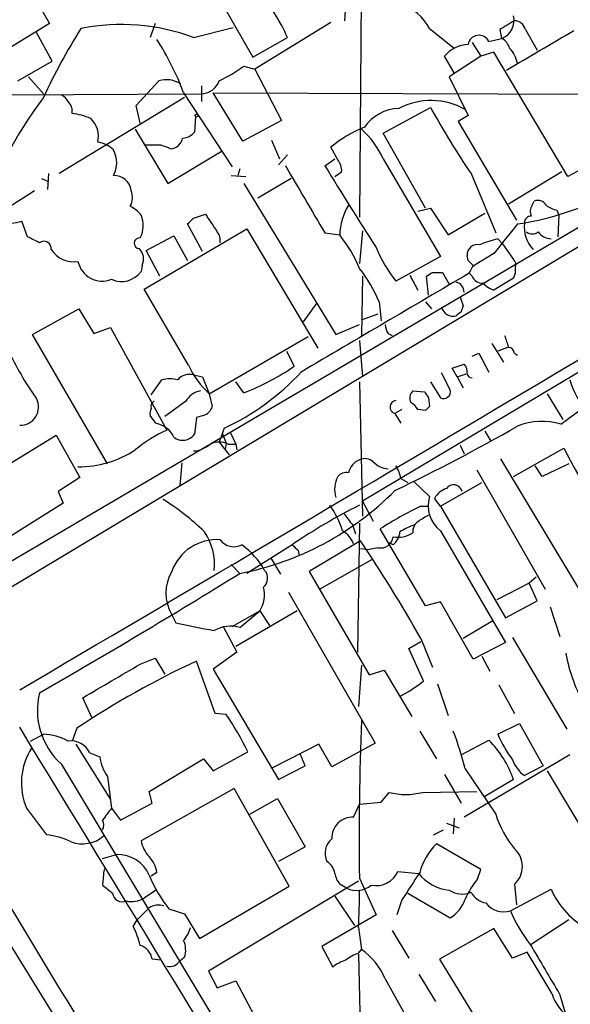
# Model space of a CAD drawing. Extents: x 5 to 1055, y 3 to 878.
# Drawn here: x 594 to 641, y 379 to 464 of the extents above; entities that cross this region are included whole.
import ezdxf

# ---------------------------------------------------------------- set-up
doc = ezdxf.new("R2010")
doc.units = 0
doc.header["$MEASUREMENT"] = 0
doc.layers.add('MAIN', color=5, linetype='CONTINUOUS')

msp = doc.modelspace()

# ---------------------------------------------------------------- linework, layer by layer
at = {"layer": 'MAIN'}
for p, q in [((623.6547, 480.568), (623.4007, 446.786)), ((592.2433, 414.274), (691.9807, 474.1333)), ((595.2067, 466.2593), (596.8153, 463.3806)), ((611.886, 464.6506), (614.2567, 460.502)), ((622.2153, 464.9046), (622.1307, 463.6346)), ((596.8153, 463.3806), (592.836, 460.9253)), ((605.8747, 463.3806), (605.4513, 462.1953)), ((609.1767, 462.1953), (612.5633, 463.042)), ((620.9453, 463.4653), (614.426, 459.486)), ((629.412, 462.9573), (631.5287, 461.264)), ((597.0693, 460.1633), (595.7147, 462.6186)), ((614.2567, 460.502), (617.22, 462.1953)), ((634.492, 461.8566), (635.5927, 462.1106)), ((635.4233, 462.8726), (635.5927, 462.1106)), ((637.6247, 462.8726), (638.6407, 461.0946)), ((633.0527, 461.772), (633.8147, 460.5866)), ((631.5287, 459.1473), (630.682, 460.5866)), ((633.8147, 460.5866), (631.1053, 458.8086)), ((634.9153, 460.9253), (633.8147, 460.5866)), ((641.2653, 450.2573), (634.9153, 460.9253)), ((594.106, 458.47), (597.0693, 460.1633)), ((613.4947, 459.74), (614.426, 459.486)), ((595.0373, 458.8086), (596.3073, 457.3693)), ((614.426, 459.486), (616.712, 455.0833)), ((631.1053, 458.8086), (632.714, 455.5066)), ((604.266, 456.3533), (606.2133, 458.47)), ((609.854, 458.0466), (609.854, 456.692)), ((593.344, 457.2846), (609.9387, 457.3693)), ((608.4147, 457.0306), (597.662, 450.5113)), ((608.33, 457.454), (612.4787, 451.104)), ((610.87, 457.454), (656.9287, 457.2846)), ((613.41, 453.3053), (610.87, 457.454)), ((604.6047, 454.8293), (604.266, 456.3533)), ((625.4327, 453.9826), (629.4967, 456.184)), ((609.346, 455.422), (609.2613, 454.0673)), ((632.714, 455.5066), (631.8673, 454.9986)), ((616.712, 455.0833), (613.41, 453.3053)), ((631.8673, 454.9986), (636.8627, 446.532)), ((604.1813, 454.3213), (606.9753, 449.6646)), ((629.0733, 447.548), (625.4327, 453.9826)), ((606.3827, 452.9666), (605.028, 452.9666)), ((615.8653, 453.39), (616.5427, 451.7813)), ((621.538, 451.6966), (620.9453, 452.7973)), ((591.312, 415.9673), (653.4573, 452.5433)), ((606.9753, 449.6646), (611.632, 452.4586)), ((616.458, 451.2733), (617.22, 452.12)), ((645.3293, 452.4586), (641.2653, 450.2573)), ((620.4373, 451.1886), (621.284, 451.7813)), ((625.4327, 451.7813), (630.3433, 443.3993)), ((596.7307, 450.5113), (596.646, 449.1566)), ((612.394, 450.342), (613.664, 450.2573)), ((613.156, 450.9346), (612.9867, 450.342)), ((621.284, 450.2573), (621.8767, 450.6806)), ((632.968, 450.5113), (635.0847, 445.4313)), ((640.7573, 450.6806), (636.1853, 447.8866)), ((596.138, 450.088), (596.7307, 449.834)), ((613.4947, 449.6646), (621.3687, 436.7106)), ((617.5587, 450.088), (614.68, 448.3946)), ((638.2173, 447.802), (638.3867, 448.1406)), ((609.1767, 446.7013), (610.1927, 447.04)), ((628.396, 447.294), (629.4967, 447.548)), ((629.4967, 447.548), (631.0207, 445.262)), ((631.0207, 445.262), (634.1533, 447.1246)), ((640.334, 447.3786), (640.5033, 446.9553)), ((640.5033, 446.9553), (640.4187, 445.0926)), ((594.9527, 445.0926), (594.4447, 446.4473)), ((609.9387, 443.8226), (608.6687, 446.1933)), ((604.9433, 440.6053), (613.7487, 445.77)), ((605.1127, 443.9073), (607.4833, 445.1773)), ((607.4833, 445.1773), (608.6687, 443.0606)), ((613.7487, 445.77), (619.8447, 435.5253)), ((620.4373, 445.4313), (621.7073, 445.262)), ((623.6547, 445.6006), (623.4007, 442.8066)), ((635.254, 444.9233), (635.6773, 444.5)), ((635.6773, 444.5), (636.6087, 443.1453)), ((606.298, 441.706), (605.1127, 443.9073)), ((632.714, 443.0606), (632.6293, 443.484)), ((634.9153, 443.6533), (633.222, 442.6373)), ((604.774, 442.6373), (604.6893, 442.1293)), ((630.3433, 443.3993), (626.5333, 441.2826)), ((633.1373, 442.6373), (633.222, 442.5526)), ((627.7187, 441.7906), (628.396, 440.5206)), ((629.666, 442.0446), (630.5127, 442.0446)), ((630.5127, 442.0446), (631.1053, 441.0286)), ((633.0527, 441.706), (632.7987, 441.96)), ((623.6547, 441.706), (623.57, 436.626)), ((655.6587, 441.5366), (623.6547, 422.402)), ((629.3273, 440.0973), (629.158, 441.706)), ((636.6087, 441.5366), (634.9153, 440.5206)), ((608.7533, 434.086), (604.9433, 440.6053)), ((619.76, 439.42), (618.5747, 437.8113)), ((625.094, 439.5046), (625.2633, 437.896)), ((629.0733, 439.5046), (629.5813, 438.912)), ((632.0367, 439.928), (632.2907, 439.166)), ((595.376, 436.7106), (599.3553, 438.912)), ((599.3553, 438.912), (600.6253, 436.7953)), ((623.57, 437.9806), (625.0093, 438.4886)), ((632.1213, 438.658), (631.698, 438.3193)), ((600.6253, 436.7953), (602.0647, 437.3033)), ((602.0647, 437.3033), (606.8907, 428.498)), ((621.3687, 436.7106), (623.4007, 437.5573)), ((625.856, 436.7953), (626.1947, 436.626)), ((601.8107, 425.6193), (595.376, 436.7106)), ((610.5313, 431.6306), (618.998, 436.5413)), ((623.4007, 436.2026), (623.6547, 433.07)), ((634.746, 435.9486), (635.762, 434.34)), ((617.1353, 435.2713), (617.8127, 434.0013)), ((633.0527, 434.848), (633.6453, 435.102)), ((633.6453, 435.102), (634.492, 433.4933)), ((636.1007, 435.61), (635.254, 435.2713)), ((636.6933, 435.102), (636.9473, 434.9326)), ((631.19, 431.9693), (630.428, 433.4086)), ((631.3593, 433.832), (632.3753, 434.1706)), ((631.7827, 433.07), (631.3593, 433.832)), ((605.536, 431.546), (606.4673, 432.816)), ((609.1767, 433.2393), (609.9387, 433.07)), ((609.9387, 433.07), (610.5313, 431.6306)), ((613.4947, 431.7153), (612.8173, 432.6466)), ((623.4007, 432.6466), (623.6547, 421.132)), ((629.4967, 432.6466), (630.3433, 431.292)), ((631.7827, 433.07), (632.5447, 433.324)), ((631.7827, 433.07), (632.2907, 432.1386)), ((627.9727, 431.8846), (628.9887, 431.8)), ((608.4993, 430.9533), (606.7213, 429.6833)), ((610.5313, 431.6306), (610.7853, 430.53)), ((629.3273, 431.292), (629.412, 430.53)), ((639.4873, 431.6306), (640.842, 429.4293)), ((640.6727, 429.006), (643.7207, 431.292)), ((627.0413, 430.276), (626.4487, 429.9373)), ((629.0733, 430.1913), (628.396, 430.276)), ((605.9593, 429.0906), (605.4513, 429.768)), ((609.4307, 429.5986), (609.2613, 428.1593)), ((610.0233, 429.768), (609.4307, 429.5986)), ((626.4487, 429.9373), (626.9567, 429.0906)), ((611.8013, 428.6673), (611.378, 427.482)), ((612.3093, 428.3286), (612.8173, 427.3126)), ((634.1533, 428.4133), (634.6613, 427.5666)), ((587.5867, 422.0633), (597.408, 428.0746)), ((597.408, 428.0746), (599.44, 424.434)), ((611.378, 427.482), (612.2247, 426.3813)), ((611.632, 428.244), (611.9707, 427.3973)), ((611.9707, 427.3973), (611.886, 426.8046)), ((612.14, 427.3126), (612.8173, 427.3126)), ((612.8173, 427.3126), (612.902, 426.8046)), ((632.0367, 427.228), (632.3753, 426.466)), ((636.6087, 424.5186), (640.9267, 426.974)), ((642.2813, 414.782), (635.508, 426.0426)), ((608.1607, 425.704), (607.9913, 423.7566)), ((633.476, 425.1113), (639.318, 414.8666)), ((639.064, 424.5186), (638.4713, 425.45)), ((641.35, 425.6193), (639.064, 424.5186)), ((599.44, 424.434), (597.5773, 423.2486)), ((626.9567, 424.3493), (627.5493, 424.0106)), ((628.0573, 424.0953), (629.412, 422.8253)), ((597.5773, 423.2486), (598.0007, 422.2326)), ((630.3433, 421.9786), (633.8993, 424.0106)), ((623.6547, 422.402), (624.586, 420.7086)), ((630.3433, 421.9786), (629.8353, 422.656)), ((598.0007, 422.2326), (590.4653, 417.4913)), ((628.65, 421.9786), (629.3273, 421.9786)), ((630.3433, 421.9786), (635.9313, 412.4113)), ((622.808, 420.37), (623.062, 419.608)), ((623.4007, 420.5393), (623.2313, 409.448)), ((629.0733, 413.4273), (625.1787, 420.0313)), ((630.3433, 419.862), (635.9313, 410.2946)), ((623.4853, 419.0153), (619.0827, 416.3906)), ((617.6433, 418.6766), (613.7487, 416.2213)), ((618.1513, 418.1686), (618.236, 417.7453)), ((623.4853, 418.338), (624.2473, 418.2533)), ((625.0093, 418.4226), (624.2473, 418.2533)), ((626.2793, 418.6766), (625.9407, 418.846)), ((615.7807, 417.576), (616.6273, 416.1366)), ((624.5013, 417.4066), (620.014, 414.8666)), ((612.394, 416.9833), (613.156, 416.2213)), ((619.0827, 416.3906), (624.2473, 407.5006)), ((638.556, 415.8826), (637.9633, 415.3746)), ((637.9633, 415.3746), (635.1693, 413.9353)), ((638.6407, 413.8506), (637.9633, 415.3746)), ((617.3047, 414.6126), (624.7553, 401.6586)), ((630.3433, 413.766), (629.0733, 413.4273)), ((633.1373, 408.8553), (630.3433, 413.766)), ((635.9313, 412.4113), (638.6407, 413.8506)), ((639.7413, 413.3426), (640.588, 410.8026)), ((607.314, 412.6653), (607.6527, 411.988)), ((612.4787, 411.6493), (614.8493, 413.004)), ((618.0667, 413.004), (612.8173, 409.956)), ((613.156, 411.5646), (614.8493, 413.004)), ((614.8493, 413.004), (615.696, 411.734)), ((611.7167, 411.6493), (612.902, 409.448)), ((634.8307, 412.1573), (632.2907, 410.6333)), ((628.65, 410.6333), (629.666, 408.178)), ((636.524, 410.718), (641.1807, 402.844)), ((627.634, 409.7866), (628.65, 410.3793)), ((628.904, 406.9926), (627.634, 409.7866)), ((635.9313, 410.2946), (633.1373, 408.8553)), ((604.6047, 408.432), (605.8747, 408.94)), ((605.8747, 408.94), (606.7213, 407.5853)), ((612.902, 409.448), (610.87, 408.0086)), ((633.8993, 409.1093), (634.5767, 407.8393)), ((611.0393, 404.1986), (609.4307, 408.686)), ((610.87, 408.0086), (616.458, 398.526)), ((623.57, 408.3473), (623.316, 404.7913)), ((624.2473, 407.5006), (625.5173, 407.924)), ((625.5173, 407.924), (627.888, 403.9446)), ((630.0893, 406.7386), (631.0207, 404.0293)), ((635.3387, 406.654), (636.6933, 404.1986)), ((600.456, 403.86), (599.694, 405.5533)), ((611.9707, 404.114), (611.0393, 404.1986)), ((635.254, 402.4206), (637.1167, 403.352)), ((637.1167, 403.352), (639.1487, 399.7113)), ((595.2067, 401.828), (596.3073, 402.4206)), ((599.186, 402.9286), (598.7627, 401.828)), ((628.5653, 402.6746), (630.0047, 400.304)), ((599.1013, 401.574), (602.0647, 396.8326)), ((619.9293, 401.574), (615.95, 399.542)), ((621.03, 399.6266), (619.9293, 401.574)), ((624.7553, 401.6586), (621.03, 399.6266)), ((632.1213, 400.6426), (634.492, 401.9126)), ((600.2867, 400.812), (601.1333, 400.4733)), ((610.87, 399.288), (613.8333, 400.8966)), ((618.744, 399.7113), (618.3207, 400.7273)), ((641.4347, 400.6426), (632.3753, 395.3086)), ((597.8313, 399.8806), (621.9613, 359.5793)), ((605.3667, 397.51), (610.0233, 400.304)), ((610.0233, 400.304), (610.87, 399.288)), ((616.458, 398.526), (618.744, 399.7113)), ((639.1487, 399.7113), (637.54, 398.8646)), ((601.8107, 398.78), (602.1493, 396.0706)), ((630.682, 398.9493), (632.1213, 396.494)), ((632.46, 399.4573), (635.0847, 395.5626)), ((639.4873, 399.288), (644.2287, 391.3293)), ((584.708, 398.526), (602.996, 368.8926)), ((636.6087, 398.526), (634.1533, 397.0866)), ((612.648, 397.764), (604.6893, 393.2766)), ((605.6207, 396.494), (605.3667, 397.51)), ((617.3893, 389.382), (612.648, 397.764)), ((625.2633, 396.5786), (625.9407, 397.4253)), ((628.8193, 397.4253), (633.476, 397.51)), ((602.9113, 395.0546), (605.6207, 396.494)), ((614.0027, 395.5626), (616.3733, 396.9173)), ((616.3733, 396.9173), (618.744, 392.7686)), ((622.8927, 395.3086), (623.4007, 396.4093)), ((623.4007, 396.4093), (625.2633, 396.5786)), ((594.868, 396.0706), (596.5613, 393.7846)), ((602.1493, 396.0706), (602.9113, 395.0546)), ((630.8513, 394.8006), (631.952, 394.3773)), ((631.5287, 395.224), (631.444, 393.8693)), ((629.7507, 393.7846), (630.5973, 394.208)), ((633.8147, 390.8213), (630.0047, 393.0226)), ((601.3873, 391.7526), (602.5727, 392.0913)), ((618.744, 392.7686), (616.458, 391.4986)), ((601.472, 390.398), (601.3873, 389.4666)), ((606.044, 390.5673), (605.536, 390.2286)), ((626.7027, 390.652), (628.4807, 390.4826)), ((633.5607, 390.0593), (633.8147, 390.8213)), ((623.316, 389.8053), (610.4467, 382.1006)), ((622.3, 389.2126), (621.7073, 389.5513)), ((623.4007, 390.0593), (624.84, 386.9266)), ((636.6933, 389.5513), (636.8627, 387.7733)), ((609.6847, 384.8946), (617.3893, 389.382)), ((627.5493, 388.7893), (631.19, 386.6726)), ((636.3547, 387.2653), (639.826, 389.128)), ((621.284, 388.5353), (622.9773, 385.9953)), ((627.0413, 388.1966), (626.618, 386.9266)), ((604.3507, 386.5033), (605.3667, 387.5193)), ((607.06, 387.4346), (608.4147, 387.0113)), ((608.4147, 387.0113), (609.6847, 384.8946)), ((624.84, 386.9266), (620.1833, 384.2173)), ((604.012, 385.9106), (604.3507, 386.5033)), ((641.35, 386.5033), (638.1327, 384.3866)), ((623.316, 385.826), (623.57, 383.9633)), ((626.1947, 385.572), (627.634, 383.2013)), ((634.9153, 385.7413), (630.2587, 383.1166)), ((636.524, 383.2013), (634.9153, 385.7413)), ((620.1833, 384.2173), (621.1147, 382.4393)), ((623.316, 383.6246), (623.57, 383.9633)), ((623.316, 383.54), (623.57, 371.7713)), ((637.794, 383.7093), (636.524, 383.2013)), ((639.9107, 380.1533), (637.794, 383.7093)), ((606.3827, 383.032), (605.6207, 383.1166)), ((608.4147, 383.286), (607.9913, 382.9473)), ((630.2587, 383.1166), (635.9313, 373.888)), ((610.4467, 382.1006), (611.2087, 380.6613)), ((628.4807, 381.8466), (629.92, 379.476)), ((611.2087, 380.6613), (612.8173, 381.254)), ((612.8173, 381.254), (615.2727, 376.5973)), ((625.602, 381.4233), (628.3113, 376.5973)), ((640.588, 380.0686), (641.1807, 378.0366))]:
    msp.add_line(p, q, dxfattribs=at)
msp.add_circle((609.4306, 455.5067), 0.1197, dxfattribs=at)
for centre, radius, start, end in [((604.1099, 456.5928), 14.257, 23.139067, 43.153709), ((625.4091, 460.7965), 4.5489, 28.360557, 70.10987), ((635.0002, 463.6585), 1.6574, 290.94568, 13.948206), ((641.3857, 436.3958), 49.5768, 147.604194, 155.403891), ((603.0037, 445.5145), 17.7864, 69.692191, 101.279735), ((826.5802, 145.7171), 370.3088, 120.849178, 121.078335), ((636.6353, 462.6135), 1.0227, 14.674845, 86.749008), ((633.6453, 461.4333), 0.9466, 26.562344, 169.696778), ((635.0142, 460.9535), 1.2937, 13.888001, 63.43693), ((-207.7809, 1900.4206), 1669.8892, 300.3513448, 300.5805275), ((584.6419, 448.4674), 25.3355, 20.775339, 32.354965), ((632.9115, 458.6676), 2.9416, 93.849705, 139.280398), ((634.5142, 459.512), 2.4804, 11.205285, 44.937932), ((605.702, 470.3291), 13.1474, 295.5767, 306.349988), ((606.8666, 456.3036), 2.2628, 57.690777, 106.78122), ((609.8079, 459.0317), 1.6675, 274.498845, 340.315436), ((621.0425, 437.9955), 31.2116, 142.419734, 164.450164), ((597.1116, 455.9721), 1.4969, 28.746399, 61.262153), ((-6294.3997, 12119.5784), 13588.8322, 300.45998606, 300.87294098), ((597.7038, 455.8875), 1.0798, 348.704636, 48.164637), ((629.5471, 450.9298), 5.8601, 60.193148, 118.096068), ((691.8448, 490.4383), 71.1382, 208.784573, 214.142957), ((597.8744, 449.0337), 6.7014, 68.124447, 82.382814), ((626.8888, 452.3788), 3.7219, 91.562715, 145.431221), ((598.849, 453.7061), 2.17, 347.071681, 45.451815), ((628.4526, 443.3282), 12.084, 112.521826, 128.408115), ((608.1465, 455.0268), 1.4709, 273.851648, 319.281668), ((618.6473, 448.7583), 7.4283, 24.013707, 48.494377), ((600.5409, 450.6808), 2.5748, 46.332878, 80.542068), ((522.156, 241.1473), 227.9508, 68.086333, 68.315516), ((607.0568, 453.836), 1.2203, 278.126782, 346.894175), ((600.2863, 451.4427), 2.3113, 331.561068, 28.436753), ((2058.058, 1294.9534), 1669.8626, 210.3506024, 210.579787), ((923.1748, 635.965), 354.6721, 211.397882, 212.737542), ((620.5004, 450.7863), 1.3804, 355.608298, 41.260899), ((602.3943, 448.8833), 1.4607, 7.422783, 92.966812), ((468.7474, 643.6509), 232.247, 298.564929, 303.090392), ((602.2891, 448.4891), 1.6594, 332.281343, 20.565744), ((602.3189, 445.0084), 3.0674, 39.397568, 62.020577), ((627.036, 445.0477), 5.333, 148.904688, 177.697023), ((633.1485, 471.5291), 25.619, 278.527293, 294.997884), ((638.9421, 447.2666), 0.9011, 143.547217, 206.070252), ((638.7254, 447.4632), 0.7574, 26.575202, 116.565051), ((640.8212, 449.6861), 2.3584, 233.024664, 258.077809), ((602.5911, 446.071), 2.2769, 332.169969, 22.853306), ((991.7004, 700.2778), 457.9056, 213.575476, 213.804659), ((638.1184, 446.2922), 0.5786, 88.583743, 181.406357), ((593.4128, 449.405), 3.1325, 256.221051, 289.233163), ((481.9227, 573.4473), 179.6055, 314.885409, 315.114591), ((1270.9552, -63.0958), 813.229, 141.2256058, 141.4547799), ((640.4309, 445.9716), 2.9071, 173.949936, 222.918827), ((610.2481, 444.7537), 1.2263, 352.074069, 38.434339), ((612.2342, 437.752), 12.0888, 22.526204, 38.406364), ((638.2173, 446.193), 0.8464, 233.116564, 306.883436), ((639.8683, 446.3202), 1.3976, 215.129723, 268.265537), ((468.4607, 190.8386), 283.9812, 63.320357, 63.54954), ((596.3456, 444.0635), 0.6431, 353.616517, 125.877376), ((604.5624, 444.5423), 0.4676, 84.810008, 264.797806), ((633.5241, 443.5425), 0.8967, 76.726188, 183.740545), ((638.2518, 433.39), 11.9165, 104.570224, 112.299977), ((598.9107, 445.2457), 2.2981, 213.061495, 279.012678), ((603.6367, 443.1787), 1.2595, 334.543695, 45.469627), ((636.0024, 448.7899), 12.084, 202.521826, 218.408115), ((601.3466, 443.4164), 2.1221, 191.977653, 292.226079), ((505.968, 315.8066), 179.6055, 44.885409, 45.114591), ((463.623, 526.9586), 189.3282, 333.323768, 333.552924), ((636.1855, 442.6797), 0.6292, 340.338213, 47.731211), ((603.0164, 443.3015), 2.0427, 244.881435, 324.981095), ((2742.2811, -3160.6052), 4174.7326, 120.3511105, 120.5802929), ((613.9361, 434.8787), 12.0788, 22.518172, 38.41134), ((544.762, 568.8753), 152.6261, 303.57027, 303.799453), ((635.2957, 442.2564), 1.4973, 331.267997, 8.12415), ((631.4708, 440.322), 0.905, 1.855367, 75.460097), ((633.9353, 442.0648), 0.9527, 202.123029, 272.929976), ((635.8328, 442.9903), 2.6346, 225.433655, 249.619837), ((631.433, 439.3169), 1.0322, 193.193482, 284.876353), ((759.2059, 396.562), 133.8752, 161.443679, 161.672862), ((627.1266, 437.6422), 1.527, 183.187323, 213.684864), ((890.0158, 520.7679), 267.7346, 198.316967, 198.54615), ((616.7041, 446.2103), 25.8001, 204.672353, 215.556782), ((636.1429, 435.0596), 0.552, 4.405074, 85.594926), ((615.3965, 437.025), 7.2643, 203.864947, 227.952754), ((602.7831, 447.9396), 21.2779, 295.076579, 317.239546), ((606.4664, 450.2121), 19.7871, 290.805481, 304.989031), ((631.6883, 433.5031), 0.9579, 349.223816, 44.175201), ((607.1446, 430.1467), 2.7539, 75.760402, 104.237581), ((608.8195, 432.0031), 1.2868, 73.88335, 140.822123), ((633.0587, 433.4268), 0.4415, 193.463431, 269.221396), ((650.3898, 435.6614), 9.3963, 197.627172, 216.882337), ((610.1132, 430.0841), 1.833, 100.813395, 151.694375), ((628.5864, 431.2602), 0.8756, 134.504846, 206.567978), ((756.1579, 516.1959), 152.6259, 213.57026, 213.799443), ((630.6224, 431.8109), 0.5892, 241.725589, 15.592811), ((594.3226, 430.4877), 1.5671, 268.270386, 27.335206), ((605.9594, 430.5299), 0.456, 111.806076, 201.79441), ((626.5798, 430.4808), 0.5591, 94.77045, 256.438497), ((627.0836, 429.5561), 1.4969, 28.746399, 61.262153), ((606.3831, 429.9372), 0.947, 153.443066, 190.291859), ((609.6852, 430.8681), 1.1509, 287.084062, 342.915938), ((713.9176, 345.6857), 119.7487, 134.885409, 135.114591), ((639.0357, 423.9577), 5.3071, 72.033802, 113.173216), ((611.2975, 418.4331), 10.9874, 113.645651, 130.366225), ((605.5919, 427.0458), 2.0775, 24.438249, 79.814049), ((550.0825, 581.7822), 175.8916, 295.732256, 299.594224), ((608.2506, 428.8841), 1.2437, 231.906425, 324.354681), ((611.378, 425.6835), 1.7985, 64.93249, 115.06751), ((599.3228, 434.2841), 8.919, 269.665305, 303.006766), ((609.0585, 429.0513), 2.3343, 272.902487, 311.853481), ((722.9529, 469.1549), 92.2362, 207.2139, 213.36877), ((623.9672, 424.5342), 1.5324, 111.696566, 167.827682), ((623.8663, 424.9841), 1.0795, 48.18441, 115.55143), ((625.9558, 427.0671), 1.8737, 223.025513, 266.946873), ((623.8068, 423.7694), 3.2028, 10.43141, 31.649458), ((623.7545, 423.4105), 2.4781, 153.438051, 195.684015), ((622.3124, 423.8391), 1.0302, 81.239884, 138.734553), ((608.3783, 441.1295), 25.3623, 280.858155, 315.438017), ((631.4791, 421.7162), 1.8935, 109.363161, 150.242358), ((631.469, 423.0576), 0.7613, 14.529059, 144.230477), ((596.4987, 406.1163), 19.283, 45.108623, 58.576857), ((632.0329, 422.021), 2.7415, 162.939833, 231.953816), ((644.8774, 378.9657), 48.1524, 116.488318, 124.442688), ((613.622, 417.0683), 8.7948, 18.521063, 34.607268), ((643.7066, 391.0707), 34.3802, 115.972754, 122.60958), ((876.4268, 611.3778), 317.5004, 216.755299, 216.984482), ((629.0733, 419.7773), 1.1039, 122.469202, 184.400696), ((755.9039, 209.3128), 246.8296, 120.851159, 121.080342), ((620.8856, 418.0073), 2.1441, 20.589512, 59.886868), ((629.3385, 416.1491), 4.3872, 105.826461, 124.208402), ((611.1695, 415.0179), 4.0926, 85.891741, 160.402398), ((605.996, 416.9633), 4.9827, 354.379455, 34.38534), ((612.6379, 419.9613), 1.457, 216.23756, 298.149746), ((525.6939, 352.9774), 118.0007, 29.249031, 34.030902), ((625.2276, 419.4565), 1.0567, 258.077552, 354.433462), ((625.3308, 419.8973), 1.5459, 307.847678, 355.547852), ((626.7029, 421.6395), 2.3244, 259.499816, 303.113048), ((609.184, 413.0509), 6.9856, 29.354224, 53.641748), ((744.8972, 545.4225), 179.6053, 224.885409, 225.114592), ((614.5106, 415.798), 1.0196, 311.636339, 41.628406), ((298.2963, 924.9144), 598.2519, 299.8393864, 301.7557707), ((610.4676, 414.5279), 3.6626, 149.431425, 210.567228), ((612.8173, 414.3869), 2.458, 325.762323, 15.312363), ((634.0104, 532.0826), 122.953, 257.621305, 259.192123), ((612.3432, 408.9427), 2.745, 72.776345, 120.386701), ((654.7227, 411.8106), 13.8447, 190.181548, 210.464307), ((640.6219, 341.191), 74.3537, 114.80289, 123.867991), ((-117.5173, 1634.6534), 1423.0527, 300.2646532, 300.4938387), ((621.6371, 416.0072), 11.5789, 297.349785, 308.873177), ((601.9719, 404.4783), 6.1874, 165.986216, 227.99441), ((593.1187, 391.0524), 22.9348, 25.418471, 34.716136), ((-8094.8519, -4897.3475), 10178.1509, 31.0927379, 31.38315842), ((890.9551, 393.4899), 267.5764, 177.833337, 180.73461), ((596.1663, 397.8404), 4.5824, 60.482322, 88.236725), ((607.5254, 393.3522), 25.6711, 13.757896, 21.293611), ((645.0022, 406.5777), 10.5976, 203.095725, 216.868816), ((598.6629, 400.0505), 1.7935, 25.124778, 97.65481), ((628.0775, 395.5486), 9.0358, 19.239054, 44.773571), ((599.9458, 398.2541), 5.5274, 147.360501, 203.268143), ((604.9181, 401.0052), 3.822, 187.999719, 215.60634), ((639.4021, 401.3195), 3.0812, 200.92016, 232.818818), ((627.38, 403.2669), 6.0163, 256.158701, 283.841299), ((855.7921, 205.0448), 317.5304, 143.015529, 143.24469), ((643.0582, 397.9727), 8.3298, 196.818164, 220.171853), ((600.4144, 394.6313), 1.061, 336.486577, 23.513423), ((622.8329, 393.5057), 1.8039, 88.100265, 181.89656), ((596.0203, 387.7756), 6.0333, 63.8639, 84.855438), ((599.6517, 395.7739), 2.7594, 249.337268, 311.274018), ((607.2303, 393.7006), 2.5761, 189.473291, 223.6631), ((622.0747, 392.1992), 1.6266, 129.959811, 205.512715), ((634.231, 388.8954), 5.9072, 135.679685, 163.559117), ((602.7185, 389.2361), 2.8589, 22.134863, 92.923254), ((635.3228, 391.0753), 2.0496, 311.964356, 48.035644), ((603.5042, 390.1442), 2.5748, 9.457932, 43.667122), ((619.9298, 390.3136), 1.3647, 7.11356, 60.263971), ((602.659, 390.4612), 1.1887, 158.024943, 183.047748), ((616.5291, 394.9419), 12.084, 202.521826, 218.408115), ((623.5896, 390.9687), 2.3563, 191.905565, 216.980293), ((624.8139, 391.4975), 2.0694, 258.933873, 335.884863), ((1220.4829, 8.379), 704.581, 147.1505501, 147.3797312), ((631.4383, 392.7632), 3.7348, 217.635751, 264.884601), ((923.9733, 580.6306), 382.722, 209.965954, 211.961569), ((771.1331, 600.7997), 271.0633, 231.228066, 231.457253), ((623.1595, 390.9963), 1.98, 244.272278, 309.415434), ((640.9587, 384.2497), 9.4065, 141.857689, 154.621346), ((603.0806, 388.8951), 0.8532, 187.12335, 293.389053), ((774.7915, 134.6818), 305.2934, 123.57418, 123.803342), ((583.1295, 388.4937), 40.275, 356.202107, 0.781894), ((632.1848, 390.5884), 1.8848, 235.059529, 294.552637), ((634.5823, 389.7435), 1.8336, 208.307952, 259.176673), ((646.4956, 392.0828), 7.2948, 203.894543, 241.754302), ((603.885, 390.017), 1.9611, 256.262786, 302.660093), ((606.1709, 386.3344), 1.432, 71.018478, 124.165015), ((629.5856, 389.2448), 3.0316, 301.953696, 341.468828), ((635.7936, 389.1579), 1.974, 217.998447, 286.513535), ((647.5171, 391.8939), 12.084, 202.521826, 218.408115), ((597.9976, 382.781), 6.7799, 12.964023, 27.490267), ((605.6565, 386.8749), 3.4305, 321.199339, 342.196217), ((606.435, 383.8916), 2.0703, 342.99087, 23.746961), ((1718.8324, 1017.236), 1252.4349, 210.3509523, 210.5801321), ((604.2348, 382.9569), 1.3951, 6.573314, 74.623848), ((624.3671, 380.3537), 3.4356, 107.81475, 128.779095), ((620.3406, 379.297), 5.6748, 22.005209, 55.314106), ((607.1447, 383.5061), 1.0144, 255.499362, 326.573115), ((623.2648, 379.765), 3.4314, 107.809238, 128.798798), ((643.4729, 381.2374), 3.7235, 196.926809, 236.811829)]:
    msp.add_arc(centre, radius, start, end, dxfattribs=at)

doc.saveas('drawing.dxf')
